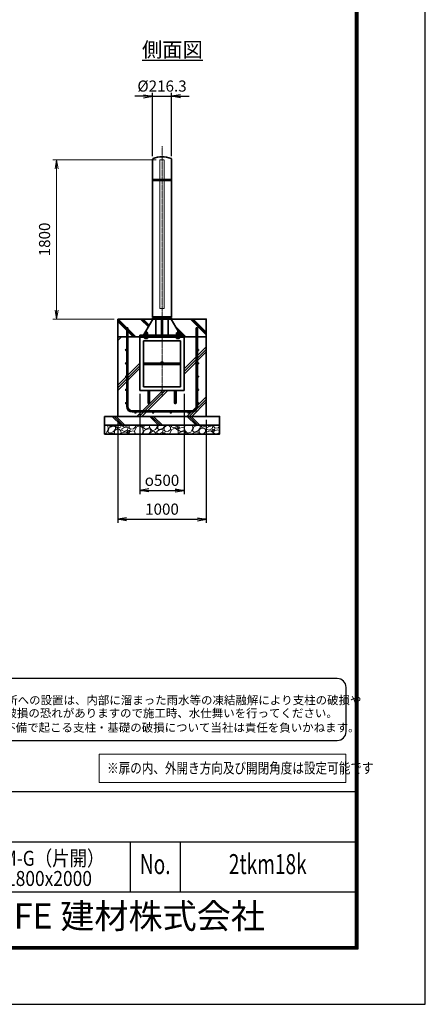
# Model space of a CAD drawing. Units: millimetres. Extents: x 0 to 23760, y 0 to 16800.
# Drawn here: x 19173 to 23760, y 0 to 11131 of the extents above; entities that cross this region are included whole.
import ezdxf
from ezdxf.enums import TextEntityAlignment as Align

# ---------------------------------------------------------------- set-up
doc = ezdxf.new("R2010")
doc.units = ezdxf.units.MM
doc.header["$PDMODE"] = 35
doc.linetypes.add('AM_ISO02W050', pattern=[7.5, 6, -1.5])
doc.linetypes.add('AM_ISO08W050', pattern=[18, 12, -1.5, 3, -1.5])
for name, color, linetype in [('D-TTL', 2, 'Continuous'), ('D-TTL-TXT', 7, 'Continuous'), ('WAKU', 7, 'Continuous'), ('ねじ', 8, 'Continuous'), ('文字2', 254, 'Continuous')]:
    doc.layers.add(name, color=color, linetype=linetype)
for name, color, linetype, lineweight in [('ハッチング', 8, 'Continuous', 13), ('外形線', 7, 'Continuous', 35), ('寸法線', 4, 'Continuous', 18), ('文字', 254, 'Continuous', 25), ('細線', 2, 'Continuous', 35), ('軸線', 200, 'AM_ISO08W050', 15), ('隠れ線', 140, 'AM_ISO02W050', 18)]:
    doc.layers.add(name, color=color, linetype=linetype, lineweight=lineweight)
doc.styles.add('ACISOTS', font='simplex.shx', dxfattribs={"width": 0.8, "bigfont": 'bigfont.shx'})
doc.styles.add('ROMANS', font='romans.shx', dxfattribs={"width": 0.85, "bigfont": 'extfont.shx'})
doc.styles.add('ROMANSE', font='Romans.shx', dxfattribs={"width": 0.7, "bigfont": 'EXTFONT.SHX'})
doc.styles.get("Standard").update_dxf_attribs({"font": 'romans.shx', "width": 0.8, "bigfont": 'bigfont.shx'})
doc.styles.add('ゴシック', font='txt')
doc.dimstyles.new('AM_ISO$0', dxfattribs={"dimtxt": 3.15, "dimasz": 2.5, "dimexe": 1, "dimexo": 1, "dimgap": 1.4, "dimtad": 1, "dimdsep": 46, "dimtxsty": 'ACISOTS', "dimblk": 'OPEN', "dimcen": 0, "dimclrd": 256, "dimclre": 256, "dimclrt": 254, "dimazin": 2, "dimtp": 0.1, "dimtm": 0.1, "dimtfac": 0.71, "dimtix": 1, "dimtmove": 1, "dimatfit": 3, "dimldrblk": 'OPEN', "dimfxl": 1, "dimlwd": -1, "dimlwe": -1, "dimarcsym": 0})
doc.dimstyles.new('ヒガノ', dxfattribs={"dimscale": 0, "dimtxt": 3.15, "dimasz": 2.5, "dimexe": 1, "dimexo": 1, "dimgap": 1.3, "dimtad": 3, "dimdsep": 46, "dimtxsty": 'STANDARD', "dimblk1": 'OPEN', "dimblk2": 'OPEN', "dimsah": 1, "dimcen": 0, "dimdle": 1, "dimclrd": 4, "dimclre": 256, "dimclrt": 254, "dimadec": 0, "dimazin": 0, "dimtfac": 1, "dimtix": 1, "dimtmove": 1, "dimatfit": 1, "dimldrblk": 'OPEN', "dimfxl": 1, "dimtolj": 1, "dimarcsym": 0})
doc.dimstyles.new('ヒガノ$0', dxfattribs={"dimscale": 0, "dimtxt": 3.15, "dimasz": 3, "dimexe": 1.5, "dimexo": 0, "dimgap": 1.3, "dimtad": 3, "dimdsep": 46, "dimtxsty": 'STANDARD', "dimblk": 'OPEN', "dimblk1": 'OPEN', "dimblk2": 'OPEN', "dimsah": 1, "dimcen": 0, "dimdle": 1, "dimclrd": 256, "dimclre": 256, "dimclrt": 256, "dimadec": 0, "dimazin": 0, "dimtfac": 1, "dimtmove": 0, "dimatfit": 1, "dimldrblk": 'OPEN', "dimfxl": 1, "dimtolj": 1, "dimarcsym": 0})

# ---------------------------------------------------------------- blocks, each defined once
blk = doc.blocks.new('PROFSP002JR0R6')
at = {"layer": '外形線'}
for p, q in [((3, 17), (0, 17)), ((0, 17), (0, -17)), ((3, -17), (3, 17)), ((0, -17), (3, -17))]:
    blk.add_line(p, q, dxfattribs=at)
blk = doc.blocks.new('PROFSP002K2ZD6')
at = {"layer": '外形線'}
for p, q in [((1, 16), (0, 16)), ((0, 16), (0, 12)), ((0, 12), (0, 0)), ((0, 1), (6, 2)), ((0, -12), (0, 0)), ((0, -1), (6, 0)), ((3, 16), (1, 16)), ((1, 16), (1, 1)), ((6, 16), (3, 16)), ((6, 12), (6, 16)), ((6, 16), (6, 16)), ((6, 16), (6, 2)), ((6, 12), (6, 0)), ((6, -12), (6, 0)), ((0, -16), (0, -12)), ((1, -16), (0, -16)), ((1, -16), (1, -1)), ((3, -16), (1, -16)), ((6, -16), (3, -16)), ((6, -16), (6, 0)), ((6, -12), (6, -16)), ((6, -16), (6, -16))]:
    blk.add_line(p, q, dxfattribs=at)
blk = doc.blocks.new('PROFSP002KL356')
at = {"layer": 'ねじ'}
for p, q in [((4, 9), (1, 10)), ((4, 9), (60, 9)), ((4, -9), (1, -10)), ((4, -9), (60, -9))]:
    blk.add_line(p, q, dxfattribs=at)
at = {"layer": '外形線'}
for p, q in [((-12, 15), (-11, 17)), ((-12, 0), (-12, 15)), ((-12, 0), (-12, -15)), ((-11, 17), (-1, 17)), ((-1, 9), (-11, 9)), ((-1, 17), (-1, 0)), ((-1, 14), (0, 14)), ((-1, -17), (-1, 0)), ((0, 14), (0, 0)), ((0, -14), (0, 0)), ((1, 10), (59, 10)), ((4, 10), (4, 0)), ((4, -10), (4, 0)), ((59, 10), (59, 0)), ((59, 10), (60, 9)), ((59, -10), (59, 0)), ((60, 9), (60, 0)), ((60, -9), (60, 0)), ((-12, -15), (-11, -17)), ((-1, -9), (-11, -9)), ((-11, -17), (-1, -17)), ((-1, -14), (0, -14)), ((1, -10), (59, -10)), ((59, -10), (60, -9))]:
    blk.add_line(p, q, dxfattribs=at)
for centre, radius, start, end in [((-5, 13), 7.67, 145.6159, 214.3841), ((16, 0), 28.7, 162.4121, 197.5879), ((1, 11), 0.8, 180, 270), ((-5, -13), 7.67, 145.6159, 214.3841), ((1, -11), 0.8, 90, 180)]:
    blk.add_arc(centre, radius, start, end, dxfattribs=at)
at = {"layer": '軸線'}
blk.add_line((-15, 0), (63, 0), dxfattribs=at)
blk = doc.blocks.new('PROFSP002KZWE6')
at = {"layer": '外形線'}
for p, q in [((1, 14), (0, 14)), ((0, 14), (0, 0)), ((0, -14), (0, 0)), ((9, 17), (1, 17)), ((1, 17), (1, 14)), ((1, 14), (1, 0)), ((17, 9), (1, 9)), ((17, 17), (9, 17)), ((18, 15), (17, 17)), ((18, 0), (18, 15)), ((1, -14), (0, -14)), ((1, -14), (1, 0)), ((17, -9), (1, -9)), ((1, -17), (1, -14)), ((9, -17), (1, -17)), ((17, -17), (9, -17)), ((18, -15), (17, -17)), ((18, 0), (18, -15))]:
    blk.add_line(p, q, dxfattribs=at)
for centre, radius, start, end in [((10, 13), 7.67, 325.6159, 34.3841), ((-11, 0), 28.7, 342.4121, 17.5879), ((10, -13), 7.67, 325.6159, 34.3841)]:
    blk.add_arc(centre, radius, start, end, dxfattribs=at)
blk = doc.blocks.new('_Open')
at = {"color": 0, "linetype": 'ByBlock', "lineweight": -2}
for p, q in [((-1, 0.17), (0, 0)), ((-1, -0.17), (0, 0)), ((0, 0), (-1, 0))]:
    blk.add_line(p, q, dxfattribs=at)
blk = doc.blocks.new('*D319')
at = {"layer": 'Defpoints', "color": 0}
for p in [(20891, 10266), (20674, 9547), (20891, 9547)]:
    blk.add_point(p, dxfattribs=at)
at = {"layer": '寸法線', "color": 4, "lineweight": -2}
for p, q in [((20574, 10266), (20474, 10266)), ((20674, 10266), (20891, 10266)), ((20991, 10266), (21091, 10266))]:
    blk.add_line(p, q, dxfattribs=at)
at = {"layer": '寸法線', "lineweight": -2}
for p, q in [((20674, 9587), (20674, 10306)), ((20891, 9587), (20891, 10306))]:
    blk.add_line(p, q, dxfattribs=at)
at = {"layer": '寸法線', "color": 4, "lineweight": -2, "xscale": 100, "yscale": 100, "zscale": 100}
blk.add_blockref('_Open', (20674, 10266), dxfattribs=at)
at = {"layer": '寸法線', "color": 4, "lineweight": -2, "xscale": 100, "yscale": 100, "zscale": 100, "rotation": 180}
blk.add_blockref('_Open', (20891, 10266), dxfattribs=at)
at = {"layer": '寸法線', "color": 254, "insert": (20782, 10381), "char_height": 126, "attachment_point": 5}
blk.add_mtext('\\A1;%%C216.3', dxfattribs=at)
blk = doc.blocks.new('*D320')
at = {"layer": 'Defpoints', "color": 0}
for p in [(20532, 6941), (21032, 6941), (21032, 5809)]:
    blk.add_point(p, dxfattribs=at)
at = {"layer": '寸法線', "lineweight": -2}
for p, q in [((20532, 6901), (20532, 5769)), ((21032, 6901), (21032, 5769))]:
    blk.add_line(p, q, dxfattribs=at)
at = {"layer": '寸法線', "color": 4, "lineweight": -2}
blk.add_line((20632, 5809), (20932, 5809), dxfattribs=at)
at = {"layer": '寸法線', "color": 4, "lineweight": -2, "xscale": 100, "yscale": 100, "zscale": 100, "rotation": 180}
blk.add_blockref('_Open', (20532, 5809), dxfattribs=at)
at = {"layer": '寸法線', "color": 4, "lineweight": -2, "xscale": 100, "yscale": 100, "zscale": 100}
blk.add_blockref('_Open', (21032, 5809), dxfattribs=at)
at = {"layer": '寸法線', "color": 254, "insert": (20782, 5924), "char_height": 126, "attachment_point": 5}
blk.add_mtext('\\A1;{\\Famgdt;o}500', dxfattribs=at)
blk = doc.blocks.new('*D321')
at = {"layer": 'Defpoints', "color": 0}
for p in [(20282, 6647), (21282, 6647), (21282, 5483)]:
    blk.add_point(p, dxfattribs=at)
at = {"layer": '寸法線', "lineweight": -2}
for p, q in [((20282, 6607), (20282, 5443)), ((21282, 6607), (21282, 5443))]:
    blk.add_line(p, q, dxfattribs=at)
at = {"layer": '寸法線', "color": 4, "lineweight": -2}
blk.add_line((20382, 5483), (21182, 5483), dxfattribs=at)
at = {"layer": '寸法線', "color": 4, "lineweight": -2, "xscale": 100, "yscale": 100, "zscale": 100, "rotation": 180}
blk.add_blockref('_Open', (20282, 5483), dxfattribs=at)
at = {"layer": '寸法線', "color": 4, "lineweight": -2, "xscale": 100, "yscale": 100, "zscale": 100}
blk.add_blockref('_Open', (21282, 5483), dxfattribs=at)
at = {"layer": '寸法線', "color": 254, "insert": (20782, 5598), "char_height": 126, "attachment_point": 5}
blk.add_mtext('\\A1;1000', dxfattribs=at)
blk = doc.blocks.new('*D322')
at = {"layer": 'Defpoints', "color": 0}
for p in [(19589, 9547), (20757, 9547), (20282, 7747)]:
    blk.add_point(p, dxfattribs=at)
at = {"layer": '寸法線'}
for p, q in [((20717, 9547), (19549, 9547)), ((19589, 7847), (19589, 9447)), ((20242, 7747), (19549, 7747))]:
    blk.add_line(p, q, dxfattribs=at)
at = {"layer": '寸法線', "xscale": 100, "yscale": 100, "zscale": 100}
for p, rotation in [((19589, 9547), 90), ((19589, 7747), 270)]:
    blk.add_blockref('_Open', p, dxfattribs=dict(at, rotation=rotation))
at = {"layer": '寸法線', "color": 254, "insert": (19470, 8647), "char_height": 126, "attachment_point": 5, "rotation": 90, "style": 'ACISOTS'}
blk.add_mtext('1800', dxfattribs=at)

msp = doc.modelspace()

# ---------------------------------------------------------------- hatches: boundary and pattern name
at = {"layer": 'ハッチング', "lineweight": 13}
h = msp.add_hatch(dxfattribs=at)
h.set_pattern_fill('JIS_RC_10', color=256, scale=20, angle=90)
h.set_pattern_definition([(135, (11149.98, 1578.99), (-141.4214, -141.4214), []), (135, (11149.98, 1593.49), (-141.4214, -141.4214), []), (135, (11149.98, 1607.99), (-141.4214, -141.4214), [])])
edge = h.paths.add_edge_path()
edge.add_line((21282.456, 7746.625), (21029.806, 7746.625))
edge.add_line((21029.806, 7746.625), (20990.221, 7663.161))
edge.add_line((20990.221, 7663.161), (20964.858, 7609.683))
edge.add_line((20964.858, 7609.683), (20970.1, 7600.625))
edge.add_line((20970.1, 7600.625), (20971.206, 7600.625))
edge.add_line((20971.206, 7600.625), (20972.456, 7599.375))
edge.add_line((20972.456, 7599.375), (20972.456, 7596.555))
edge.add_line((20972.456, 7596.555), (20974.611, 7592.83))
edge.add_line((20974.611, 7592.83), (20977.456, 7592.83))
edge.add_line((20977.456, 7592.83), (20978.761, 7592.077))
edge.add_ellipse((20975.446, 7585.163), major_axis=(5.422, 5.422), ratio=1, start_angle=10.6158651, end_angle=19.384158, ccw=False)
edge.add_line((20979.776, 7591.541), (20979.776, 7583.906))
edge.add_line((20979.776, 7583.906), (20990.356, 7565.625))
edge.add_line((20990.356, 7565.625), (21032.456, 7565.625))
edge.add_line((21032.456, 7565.625), (21032.456, 7546.625))
edge.add_line((21032.456, 7546.625), (21282.456, 7546.625))
edge.add_line((21282.456, 7546.625), (21282.456, 7746.625))
h.paths.add_polyline_path([(21029.806, 7746.625), (20885.606, 7746.625), (20964.858, 7609.683), (20990.221, 7663.161)])
edge = h.paths.add_edge_path()
edge.add_line((20679.306, 7746.625), (20282.456, 7746.625))
edge.add_line((20282.456, 7746.625), (20282.456, 7546.625))
edge.add_line((20282.456, 7546.625), (20532.456, 7546.625))
edge.add_line((20532.456, 7546.625), (20532.456, 7565.625))
edge.add_line((20532.456, 7565.625), (20574.556, 7565.625))
edge.add_line((20574.556, 7565.625), (20585.135, 7583.906))
edge.add_line((20585.135, 7583.906), (20585.135, 7591.541))
edge.add_ellipse((20589.465, 7585.163), major_axis=(-5.422, 5.422), ratio=1, start_angle=-19.384158, end_angle=-10.6158651, ccw=False)
edge.add_line((20586.15, 7592.077), (20587.456, 7592.83))
edge.add_line((20587.456, 7592.83), (20590.3, 7592.83))
edge.add_line((20590.3, 7592.83), (20592.456, 7596.555))
edge.add_line((20592.456, 7596.555), (20592.456, 7599.375))
edge.add_line((20592.456, 7599.375), (20593.706, 7600.625))
edge.add_line((20593.706, 7600.625), (20594.811, 7600.625))
edge.add_line((20594.811, 7600.625), (20679.306, 7746.625))
h = msp.add_hatch(dxfattribs=at)
h.set_pattern_fill('JIS_RC_10', color=256, scale=40)
h.set_pattern_definition([(45, (-76976.8, 104335.27), (-282.8427, 282.8427), []), (45, (-76947.8, 104335.27), (-282.8427, 282.8427), []), (45, (-76918.8, 104335.27), (-282.8427, 282.8427), [])])
edge = h.paths.add_edge_path()
edge.add_line((20624.456, 6798.625), (20624.456, 6940.625))
edge.add_line((20624.456, 6940.625), (20532.456, 6940.625))
edge.add_line((20532.456, 6940.625), (20532.456, 7546.625))
edge.add_line((20532.456, 7546.625), (20282.456, 7546.625))
edge.add_line((20282.456, 7546.625), (20282.456, 6646.625))
edge.add_line((20282.456, 6646.625), (21282.456, 6646.625))
edge.add_line((21282.456, 6646.625), (21282.456, 7546.625))
edge.add_line((21282.456, 7546.625), (21032.456, 7546.625))
edge.add_line((21032.456, 7546.625), (21032.456, 6940.625))
edge.add_line((21032.456, 6940.625), (20940.456, 6940.625))
edge.add_line((20940.456, 6940.625), (20940.456, 6798.625))
edge.add_arc((20932.456, 6798.625), 8, 180, 360, ccw=False)
edge.add_line((20924.456, 6798.625), (20924.456, 6940.625))
edge.add_line((20924.456, 6940.625), (20640.456, 6940.625))
edge.add_line((20640.456, 6940.625), (20640.456, 6798.625))
edge.add_arc((20632.456, 6798.625), 8, 180, 360, ccw=False)
at = {"layer": 'ハッチング'}
h = msp.add_hatch(dxfattribs=at)
h.set_pattern_fill('JIS_RC_10', color=256, scale=30, angle=90, style=0)
h.set_pattern_definition([(135, (9788.96, 953.7), (-212.132, -212.132), []), (135, (9788.96, 975.44), (-212.132, -212.132), []), (135, (9788.96, 997.2), (-212.132, -212.132), [])])
h.paths.add_polyline_path([(20132.456, 6646.625), (20132.456, 6546.625), (21432.456, 6546.625), (21432.456, 6646.625), (21382.456, 6646.625)])
at = {"layer": 'ハッチング', "lineweight": 13}
h = msp.add_hatch(dxfattribs=at)
h.set_pattern_fill('GRAVEL', color=256, scale=7, angle=22.5)
h.set_pattern_definition([(250.51279, (14920.823, 3479.412), (-701.756219, -2022.720942), [23.9205, -2368.134]), (207.46974, (14912.843, 3456.862), (1903.148252, 980.759161), [41.0483, -4063.7834]), (155.01045, (14876.423, 3437.927), (2391.110066, -1126.512446), [28.9437, -2865.4306]), (289.77369, (14829.369, 3370.325), (-1196.556504, 3353.356732), [37.3803, -3700.6506]), (315.33365, (14842.015, 3335.1485), (-1637.822276, 1630.983799), [36.6544, -3628.7865]), (19.77369, (14868.084, 3309.381), (-3353.356732, -1196.556504), [37.3803, -3700.6506]), (60.19424, (14903.2606, 3322.027), (-1455.0440086, -2527.1922945), [49.4336, -4893.918]), (94.75533, (14927.832, 3364.9215), (-347.0440475, 4090.1349793), [46.6704, -4620.368]), (143.92957, (14923.963, 3411.431), (-2198.660733, 1591.126237), [37.507, -3713.1882]), (197.73636, (14893.646, 3433.515), (1874.964704, 584.186476), [42.82, -2098.1756]), (244.89744, (14852.862, 3420.47), (-1222.7371135, -2623.416961), [55.3755, -5482.174]), (161.31407, (14992.673, 3436.043), (-1558.10715, 509.306885), [18.9003, -1871.1396]), (193.96923, (14974.769, 3442.098), (2271.53738, 556.002924), [35.9577, -3559.8247]), (247.5, (14939.87, 3433.42), (68.0411, -164.2658), [25.1447, -226.3025]), (225.6986, (14920.21, 3448.367), (685.246676, 668.73713), [13.541, -1340.5436]), (314.3014, (14910.753, 3438.676), (-368.38912, 424.75623), [19.1496, -938.3327]), (53.46376, (14924.128, 3424.97), (356.71511, 532.6549), [31.1024, -1005.641]), (184.06505, (14942.644, 3449.96), (396.57268, -28.18355), [22.49, -539.763]), (38.88954, (14815.479, 3399.212), (1438.534466, 1173.208485), [31.5062, -3119.118]), (92.84618, (14840.002, 3418.992), (91.389133, -2079.088047), [26.432, -2616.755]), (315.6986, (14929.036, 3482.814), (-668.73713, 685.246676), [27.0816, -1327.003]), (6.11046, (14948.418, 3463.9), (-1846.781152, -187.6138), [31.5062, -3119.118]), (1.94395, (14857.665, 3297.367), (-957.41113, -11.67401), [30.3825, -1488.7414]), (317.27514, (14888.03, 3298.398), (-1569.781162, 1466.718017), [25.457, -2520.2515]), (89.3014, (14998.72, 3319.23), (-11.67401, 957.41113), [27.0816, -1327.003]), (39.85402, (14999.05, 3346.309), (-1863.290694, -1541.597609), [29.8048, -2950.6663]), (91.94395, (14918.23, 3285.889), (11.67401, -957.41113), [15.1912, -1503.9326]), (123.80993, (14988.864, 3315.146), (-436.43024, 589.02201), [9.066, -897.5396]), (188.46376, (14983.82, 3322.68), (560.83846, 39.85756), [36.6544, -696.434]), (208.509, (14947.564, 3317.284), (1574.616694, 844.676924), [33.9687, -3362.8955]), (326.1901, (14930.25, 3410.187), (-300.348, 260.49045), [25.6427, -615.4243]), (15.65723, (14951.558, 3395.9185), (2928.6005035, 828.167381), [44.769, -4432.1206]), (83.4454, (14994.666, 3408), (-180.775324, -1422.024923), [18.3056, -1812.2575]), (112.5, (14996.76, 3426.19), (-232.307, 96.2247), [10.668, -167.132]), (142.75644, (14942.237, 3320.852), (1133.350923, -877.69601), [24.7007, -2445.376]), (70.51279, (14922.574, 3335.8), (701.756219, 2022.720942), [47.841, -2344.2134]), (22.5, (14938.53, 3380.9), (96.2247, 232.307), [46.228, -131.572]), (347.80485, (14981.243, 3398.592), (2118.945609, -469.449322), [28.1127, -2783.1522]), (276.5546, (15008.72, 3392.653), (107.89868, -725.10424), [25.888, -1268.5155]), (230.14598, (15011.676, 3366.9344), (-2440.638694, -2935.43898), [42.1502, -4172.8725]), (197.92608, (14984.665, 3334.5765), (-2203.496266, -720.268705), [44.592, -4414.6093])])
h.paths.add_polyline_path([(20132.456, 6546.625), (21432.456, 6546.625), (21432.456, 6446.625), (20132.456, 6446.625)])

# ---------------------------------------------------------------- linework, layer by layer
at = {"layer": 'D-TTL', "color": 7}
for p, q in [((17876.571, 2404.286), (22968, 2404.286)), ((17876.571, 1838.571), (22968, 1838.571)), ((20422.286, 1838.571), (20422.286, 1272.857)), ((20988, 1838.571), (20988, 1272.857)), ((17876.571, 1272.857), (22968, 1272.857))]:
    msp.add_line(p, q, dxfattribs=at)
for points in [[(0, 0), (23760, 0), (23760, 16800), (0, 16800)], [(763.714, 16179.429), (22996.286, 16179.429), (22996.286, 622.286), (763.714, 622.286)], [(770.786, 16172.357), (22989.214, 16172.357), (22989.214, 629.357), (770.786, 629.357)], [(777.857, 16165.286), (22982.143, 16165.286), (22982.143, 636.429), (777.857, 636.429)], [(784.929, 16158.214), (22975.071, 16158.214), (22975.071, 643.5), (784.929, 643.5)], [(792, 16151.143), (22968, 16151.143), (22968, 650.571), (792, 650.571)]]:
    msp.add_lwpolyline(points, close=True, dxfattribs=at)
at = {"layer": 'D-TTL-TXT', "color": 2}
msp.add_lwpolyline([(22764.291, 2982.92, 0.414213562), (22864.291, 3082.92), (22864.291, 3582.92, 0.414213562), (22764.291, 3682.92), (17873.191, 3682.92, 0.414213562), (17773.191, 3582.92), (17773.191, 3082.92, 0.414213562), (17873.191, 2982.92)], format="xyb", close=True, dxfattribs=at)
at = {"layer": '外形線'}
for p, q in [((20674.306, 9546.625), (20674.306, 7771.625)), ((20890.606, 7771.625), (20890.606, 9546.625)), ((20679.306, 7746.625), (20574.556, 7565.625)), ((20890.606, 7771.625), (20674.306, 7771.625)), ((20890.606, 7765.625), (20674.306, 7765.625)), ((20674.306, 7765.625), (20674.306, 7746.625)), ((20674.306, 7746.625), (20890.606, 7746.625)), ((20712.556, 7765.625), (20712.556, 7771.625)), ((20712.556, 7746.625), (20712.556, 7565.625)), ((20776.456, 7565.625), (20776.456, 7746.625)), ((20788.456, 7746.625), (20788.456, 7565.625)), ((20852.356, 7771.625), (20852.356, 7765.625)), ((20852.356, 7746.625), (20852.356, 7565.625)), ((20885.606, 7746.625), (20990.356, 7565.625)), ((20890.606, 7746.625), (20890.606, 7765.625)), ((20532.456, 7565.625), (20532.456, 7546.625)), ((20532.456, 7565.625), (21032.456, 7565.625)), ((21032.456, 7546.625), (20532.456, 7546.625)), ((20532.456, 7546.625), (20532.456, 7540.625)), ((20532.456, 7540.625), (20532.456, 6940.625)), ((21032.456, 7540.625), (20532.456, 7540.625)), ((20572.456, 7500.625), (20572.456, 6980.625)), ((20992.456, 7500.625), (20572.456, 7500.625)), ((20992.456, 6980.625), (20992.456, 7500.625)), ((21032.456, 7546.625), (21032.456, 7565.625)), ((21032.456, 7546.625), (21032.456, 7540.625)), ((21032.456, 6940.625), (21032.456, 7540.625)), ((20992.456, 7248.625), (20572.456, 7248.625)), ((20992.456, 7232.625), (20572.456, 7232.625)), ((20532.456, 6940.625), (21032.456, 6940.625)), ((20572.456, 6980.625), (20992.456, 6980.625)), ((20624.456, 6940.625), (20624.456, 6798.625)), ((20640.456, 6798.625), (20640.456, 6940.625)), ((20924.456, 6798.625), (20924.456, 6940.625)), ((20940.456, 6940.625), (20940.456, 6798.625))]:
    msp.add_line(p, q, dxfattribs=at)
for points in [[(20282.456, 7746.625), (21282.456, 7746.625), (21282.456, 7546.625), (20282.456, 7546.625)], [(21282.456, 7546.625), (20282.456, 7546.625), (20282.456, 6646.625), (21282.456, 6646.625)], [(20132.456, 6646.625), (21432.456, 6646.625), (21432.456, 6546.625), (20132.456, 6546.625)], [(20132.456, 6546.625), (21432.456, 6546.625), (21432.456, 6446.625), (20132.456, 6446.625)]]:
    msp.add_lwpolyline(points, close=True, dxfattribs=at)
for centre in [(20782.456, 7256.625), (20632.456, 6798.625), (20932.456, 6798.625)]:
    msp.add_circle(centre, 8, dxfattribs=at)
for centre, radius, start, end in [((20782.456, 9314.684), 266.941, 67.6799934, 112.3200066), ((20694.306, 9546.625), 20, 131.4096221, 180), ((20870.606, 9546.625), 20, 0, 48.5903779)]:
    msp.add_arc(centre, radius, start, end, dxfattribs=at)
at = {"layer": '寸法線'}
msp.add_lwpolyline([(20070.941, 2506.117), (22862.492, 2506.117), (22862.492, 2827.825), (20070.941, 2827.825)], close=True, dxfattribs=at)
at = {"layer": '細線'}
for p, q in [((20890.606, 9323.625), (20674.306, 9323.625)), ((20890.606, 9311.625), (20674.306, 9311.625)), ((20382.456, 6759.625), (20382.456, 7646.625)), ((20382.456, 7646.625), (20395.456, 7646.625)), ((20395.456, 7646.625), (20395.456, 6759.625)), ((21169.456, 6759.625), (21169.456, 7646.625)), ((21169.456, 7646.625), (21182.456, 7646.625)), ((21182.456, 7646.625), (21182.456, 6759.625)), ((20445.456, 6709.625), (21119.456, 6709.625)), ((21119.456, 6696.625), (20445.456, 6696.625))]:
    msp.add_line(p, q, dxfattribs=at)
for centre in [(20375.956, 7396.625), (21188.956, 7396.625), (20375.956, 7246.625), (21188.956, 7246.625), (20375.956, 7096.625), (21188.956, 7096.625), (20375.956, 6946.625), (21188.956, 6946.625), (20375.956, 6796.625), (21188.956, 6796.625), (20482.456, 6690.125), (20682.456, 6690.125), (20882.456, 6690.125), (21082.456, 6690.125)]:
    msp.add_circle(centre, 6.5, dxfattribs=at)
for centre, radius, start, end in [((20445.456, 6759.625), 63, 180, 270), ((20445.456, 6759.625), 50, 180, 270), ((21119.456, 6759.625), 63, 270, 0), ((21119.456, 6759.625), 50, 270, 0)]:
    msp.add_arc(centre, radius, start, end, dxfattribs=at)
at = {"layer": '軸線'}
msp.add_line((20782.456, 9701.199), (20782.456, 6867.155), dxfattribs=at)
at = {"layer": '隠れ線'}
msp.add_lwpolyline([(20807.456, 9546.625), (20757.456, 9546.625), (20757.456, 7866.625), (20807.456, 7866.625)], close=True, dxfattribs=at)

# ---------------------------------------------------------------- block references
at = {"rotation": 90}
for name, p, zscale in [('PROFSP002KL356', (20602.456, 7540.625), 0.6000000000000001), ('PROFSP002KZWE6', (20602.456, 7574.83), 0.7000000000000001), ('PROFSP002K2ZD6', (20602.456, 7568.625), 0.7000000000000001), ('PROFSP002KL356', (20962.456, 7540.625), 0.6000000000000001), ('PROFSP002KZWE6', (20962.456, 7574.83), 0.7000000000000001), ('PROFSP002K2ZD6', (20962.456, 7568.625), 0.7000000000000001), ('PROFSP002JR0R6', (20602.456, 7565.625), 0.7000000000000001), ('PROFSP002JR0R6', (20962.456, 7565.625), 0.7000000000000001)]:
    msp.add_blockref(name, p, dxfattribs=dict(at, zscale=zscale))

# ---------------------------------------------------------------- texts
at = {"layer": 'D-TTL-TXT', "style": 'ゴシック'}
for s, p in [('凍結の恐れがある場所への設置は、内部に溜まった雨水等の凍結融解により支柱の破損や', (17853.554, 3391.148)), ('コンクリート基礎の破損の恐れがありますので施工時、水仕舞いを行ってください。', (17845.334, 3244.301)), ('施工による水仕舞い不備で起こる支柱・基礎の破損について当社は責任を負いかねます。 ', (17831.35, 3081.316))]:
    msp.add_text(s, height=95, dxfattribs=at).set_placement(p)
at = {"layer": 'D-TTL-TXT', "style": 'ROMANSE', "width": 0.7}
for s, p in [('No.', (20705.143, 1555.714)), ('2tkm18k', (21978, 1555.714))]:
    msp.add_text(s, height=226.2857, dxfattribs=at).set_placement(p, align=Align.MIDDLE)
at = {"layer": 'D-TTL-TXT', "style": 'ROMANSE'}
msp.add_text('JFE 建材株式会社', height=282.8571, dxfattribs=at).set_placement((20422.286, 961.714), align=Align.MIDDLE)
at = {"layer": 'WAKU', "style": 'ROMANS', "width": 0.85}
for s, p in [('TKM-G（片開）', (19432.286, 1566.058)), ('H1800x2000', (19432.286, 1337.666))]:
    msp.add_text(s, height=169.7143, dxfattribs=at).set_placement(p, align=Align.CENTER)
at = {"layer": '文字', "color": 254, "lineweight": 25, "insert": (20555.856, 10876.73), "char_height": 168, "width": 1706.41029, "attachment_point": 1}
msp.add_mtext('{\\L側面図}', dxfattribs=at)
at = {"layer": '文字2', "width": 0.8}
msp.add_text('※扉の内、外開き方向及び開閉角度は設定可能です', height=120, dxfattribs=at).set_placement((20160.782, 2610.498))

# ---------------------------------------------------------------- dimensions: what is measured, and where the dimension line sits
at = {"layer": '寸法線'}
for base, p1, p2, text, dimstyle, override, picture, middle in [((20890.606, 10266.11), (20674.306, 9546.625), (20890.606, 9546.625), '%%C<>', 'ヒガノ$0', {"dimscale": 40, "dimasz": 2.5, "dimexe": 1, "dimexo": 1, "dimclrd": 4, "dimclrt": 254, "dimtix": 1, "dimtmove": 1}, '*D319', (20782.456, 10381.11)), ((21032.456, 5809.124), (20532.456, 6940.625), (21032.456, 6940.625), '{\\Famgdt;o}<>', 'ヒガノ', {"dimscale": 40, "dimpost": '<>'}, '*D320', (20782.456, 5924.124))]:
    dim = msp.add_linear_dim(base=base, p1=p1, p2=p2, text=text, dimstyle=dimstyle, override=override, dxfattribs=at)
    dim.commit()
    dim.dimension.update_dxf_attribs({"geometry": picture, "text_midpoint": middle})
dim = msp.add_linear_dim(base=(19588.967, 9546.625), p1=(20282.456, 7746.625), p2=(20757.456, 9546.625), angle=90, dimstyle='AM_ISO$0', override={"dimscale": 40}, dxfattribs=at)
dim.commit()
dim.dimension.update_dxf_attribs({"geometry": '*D322', "text_midpoint": (19469.967, 8646.625)})
dim = msp.add_linear_dim(base=(21282.456, 5483.306), p1=(20282.456, 6646.625), p2=(21282.456, 6646.625), dimstyle='ヒガノ', override={"dimscale": 40}, dxfattribs=at)
dim.commit()
dim.dimension.update_dxf_attribs({"geometry": '*D321', "text_midpoint": (20782.456, 5598.306)})

doc.saveas('drawing.dxf')
